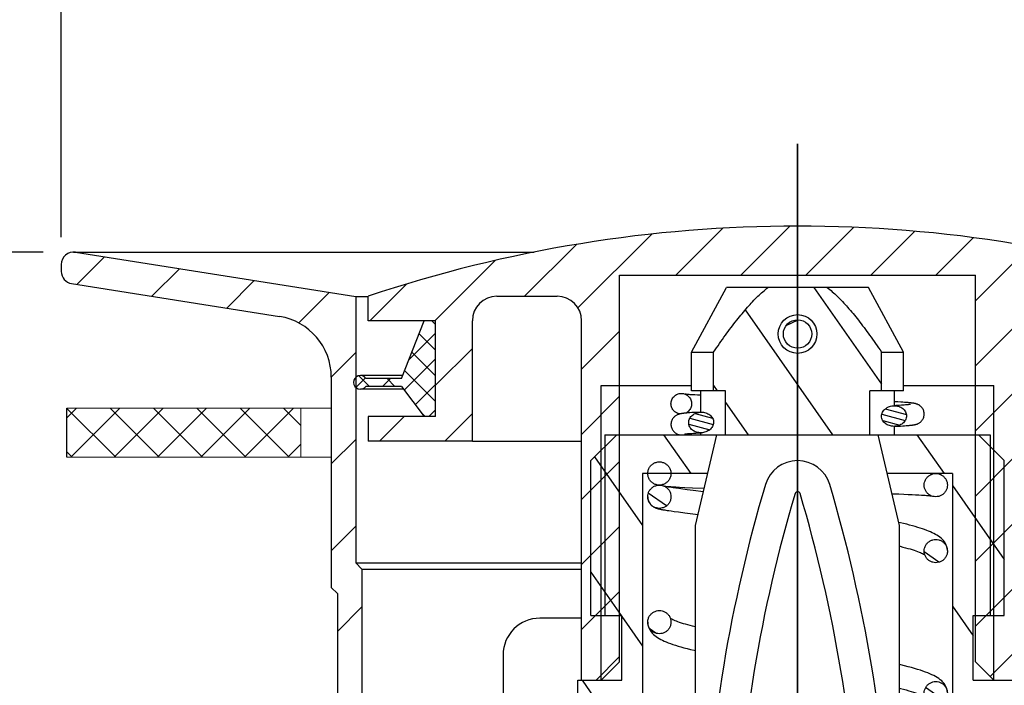
# Model space of a CAD drawing. Units: millimetres. Extents: x 3696 to 4536, y 379 to 3166.
# Drawn here: x 4097 to 4117, y 907 to 920 of the extents above; entities that cross this region are included whole.
import ezdxf

# ---------------------------------------------------------------- set-up
doc = ezdxf.new("R2010")
doc.units = ezdxf.units.MM
doc.header["$PDSIZE"] = -5
doc.linetypes.add('CENTER', pattern=[50.8, 31.75, -6.35, 6.35, -6.35])
doc.layers.get('0').update_dxf_attribs({"lineweight": 25})
doc.layers.get('Defpoints').update_dxf_attribs({"lineweight": 18})
for name, color, linetype in [('1', 7, 'Continuous'), ('2', 6, 'Continuous'), ('500_08_00_new_view_1_BL26', 7, 'Continuous'), ('500_09_00_new_view_1_BL24', 7, 'Continuous'), ('500_10_00_new_view_1_BL16', 7, 'Continuous'), ('500_12_00_AF0_new_view_1_BL27', 7, 'Continuous'), ('500_12_00_new_view_1_BL25', 7, 'Continuous'), ('500_14_00_new_view_1_BL21', 7, 'Continuous'), ('6', 3, 'Continuous')]:
    doc.layers.add(name, color=color, linetype=linetype)
doc.layers.add('标注', color=6, linetype='Continuous', lineweight=13)
doc.styles.get("Standard").update_dxf_attribs({"font": 'romans.shx'})
doc.styles.add('WORD', font='txt', dxfattribs={"width": 0.7})
doc.dimstyles.new('ISO-25$0', dxfattribs={"dimtxt": 2.5, "dimasz": 2, "dimexe": 0.8, "dimexo": 0.5, "dimgap": 1, "dimtad": 1, "dimdec": 3, "dimdsep": 46, "dimtxsty": 'WORD', "dimblk": 'OPEN', "dimcen": 2.5, "dimdle": 4, "dimclrd": 256, "dimclre": 256, "dimclrt": 256, "dimazin": 0, "dimtfac": 1, "dimtdec": 3, "dimtmove": 1, "dimatfit": 1, "dimfxl": 1, "dimtolj": 1, "dimarcsym": 0})

# ---------------------------------------------------------------- blocks, each defined once
blk = doc.blocks.new('500_09_00_NEW_VIEW_1_BL24', base_point=(98.494, 173.384))
at = {"layer": '500_09_00_new_view_1_BL24', "color": 2, "linetype": 'Continuous'}
blk.add_line((98.93, 163.549), (98.47, 163.335), dxfattribs=at)
at = {"layer": '500_09_00_new_view_1_BL24', "color": 7, "linetype": 'Continuous'}
for centre in [(98.494, 182.884), (98.494, 163.884)]:
    blk.add_circle(centre, 0.55, dxfattribs=at)
blk = doc.blocks.new('500_12_00_NEW_VIEW_1_BL25', base_point=(98.494, 176.723))
at = {"layer": '500_12_00_new_view_1_BL25', "color": 7, "linetype": 'Continuous'}
for p, q in [((92.694, 184.161), (92.694, 184.162)), ((93.594, 184.163), (93.594, 184.162)), ((103.394, 183.711), (103.394, 183.712)), ((104.294, 183.713), (104.294, 183.712)), ((92.694, 183.111), (92.694, 183.112)), ((93.594, 183.114), (93.594, 183.112)), ((103.394, 180.537), (103.394, 180.54)), ((103.394, 180.534), (103.394, 180.537)), ((104.294, 180.54), (104.294, 180.537)), ((104.294, 180.534), (104.294, 180.538)), ((92.694, 177.79), (92.694, 177.786)), ((92.694, 177.783), (92.694, 177.787)), ((93.594, 177.79), (93.594, 177.787)), ((93.594, 177.787), (93.594, 177.784)), ((103.394, 175.037), (103.394, 175.039)), ((103.394, 175.034), (103.394, 175.037)), ((104.294, 175.04), (104.294, 175.037)), ((104.294, 175.034), (104.294, 175.038)), ((92.694, 172.29), (92.694, 172.286)), ((92.694, 172.284), (92.694, 172.287)), ((93.594, 172.289), (93.594, 172.287)), ((93.594, 172.287), (93.594, 172.284)), ((102.859, 170.803), (102.344, 170.867)), ((103.101, 170.772), (102.859, 170.803)), ((103.272, 170.749), (103.101, 170.772)), ((103.392, 170.732), (103.272, 170.749)), ((103.472, 170.721), (103.392, 170.732)), ((103.545, 170.71), (103.472, 170.721)), ((103.59, 170.703), (103.545, 170.71)), ((103.631, 170.696), (103.59, 170.703)), ((103.67, 170.69), (103.631, 170.696)), ((103.707, 170.684), (103.67, 170.69)), ((103.741, 170.678), (103.707, 170.684)), ((93.379, 170.143), (93.356, 170.145)), ((93.404, 170.14), (93.379, 170.143)), ((93.432, 170.138), (93.404, 170.14)), ((93.463, 170.135), (93.432, 170.138)), ((93.497, 170.132), (93.463, 170.135)), ((93.554, 170.128), (93.497, 170.132)), ((93.619, 170.124), (93.554, 170.128)), ((93.691, 170.119), (93.619, 170.124)), ((93.8, 170.112), (93.691, 170.119)), ((93.923, 170.106), (93.8, 170.112)), ((94.061, 170.099), (93.923, 170.106)), ((94.216, 170.092), (94.061, 170.099)), ((94.387, 170.084), (94.216, 170.092)), ((94.576, 170.077), (94.387, 170.084)), ((94.833, 170.067), (94.576, 170.077)), ((102.136, 169.99), (102.535, 169.94)), ((103.394, 170.183), (103.394, 170.184)), ((104.294, 170.189), (104.294, 170.184)), ((92.694, 169.732), (92.694, 169.734)), ((93.594, 169.735), (93.594, 169.734)), ((102.559, 169.835), (102.104, 169.853)), ((102.535, 169.94), (102.767, 169.91)), ((102.852, 169.823), (102.559, 169.835)), ((102.767, 169.91), (102.94, 169.888)), ((103.063, 169.812), (102.852, 169.823)), ((102.94, 169.888), (103.094, 169.867)), ((103.209, 169.805), (103.063, 169.812)), ((103.094, 169.867), (103.205, 169.852)), ((103.205, 169.852), (103.304, 169.837)), ((103.308, 169.799), (103.209, 169.805)), ((103.304, 169.837), (103.37, 169.828)), ((103.396, 169.793), (103.308, 169.799)), ((103.37, 169.828), (103.431, 169.818)), ((103.476, 169.788), (103.396, 169.793)), ((103.431, 169.818), (103.485, 169.81)), ((103.524, 169.785), (103.476, 169.788)), ((103.485, 169.81), (103.517, 169.805)), ((103.517, 169.805), (103.547, 169.799)), ((103.569, 169.781), (103.524, 169.785)), ((103.547, 169.799), (103.573, 169.795)), ((103.61, 169.778), (103.569, 169.781)), ((103.573, 169.795), (103.597, 169.79)), ((103.661, 169.773), (103.61, 169.778)), ((103.394, 169.283), (103.394, 169.284)), ((104.294, 169.285), (104.294, 169.284))]:
    blk.add_line(p, q, dxfattribs=at)
for points in [[(92.694, 177.764), (92.702, 177.691), (92.719, 177.62), (92.745, 177.549), (92.78, 177.48), (92.821, 177.417), (92.866, 177.362), (92.916, 177.312), (92.969, 177.265), (93.026, 177.222), (93.086, 177.182), (93.151, 177.144), (93.22, 177.107), (93.293, 177.071), (93.371, 177.037), (93.455, 177.002), (93.544, 176.968), (93.639, 176.934), (93.741, 176.9), (93.849, 176.866), (93.964, 176.832), (94.085, 176.798), (94.214, 176.764), (94.349, 176.729), (94.491, 176.695), (94.544, 176.682)], [(94.544, 177.596), (94.51, 177.605), (94.394, 177.635), (94.286, 177.664), (94.186, 177.693), (94.093, 177.721), (94.007, 177.748), (93.929, 177.774), (93.857, 177.799), (93.793, 177.824), (93.736, 177.847), (93.686, 177.869), (93.644, 177.889), (93.608, 177.908), (93.58, 177.924), (93.569, 177.931)], [(104.294, 175.04), (104.293, 175.068), (104.284, 175.142), (104.266, 175.214), (104.239, 175.284), (104.204, 175.351), (104.164, 175.41), (104.121, 175.463), (104.074, 175.51), (104.024, 175.554), (103.971, 175.595), (103.915, 175.633), (103.856, 175.669), (103.793, 175.704), (103.726, 175.737), (103.654, 175.771), (103.579, 175.803), (103.498, 175.835), (103.412, 175.867), (103.32, 175.899), (103.223, 175.931), (103.119, 175.963), (103.009, 175.995), (102.893, 176.028), (102.769, 176.061), (102.639, 176.094), (102.501, 176.128), (102.444, 176.141)], [(102.444, 175.227), (102.454, 175.225), (102.556, 175.199), (102.653, 175.173), (102.744, 175.148), (102.831, 175.122), (102.912, 175.098), (102.988, 175.074), (103.059, 175.05), (103.124, 175.027), (103.183, 175.004), (103.237, 174.983), (103.284, 174.962), (103.326, 174.943), (103.362, 174.925), (103.392, 174.909), (103.415, 174.895), (103.418, 174.893)], [(94.544, 172.096), (94.519, 172.102), (94.416, 172.129), (94.319, 172.155), (94.227, 172.181), (94.14, 172.206), (94.059, 172.231), (93.984, 172.255), (93.914, 172.279), (93.85, 172.302), (93.792, 172.324), (93.739, 172.346), (93.692, 172.366), (93.652, 172.385), (93.617, 172.403), (93.589, 172.419), (93.572, 172.429)], [(92.694, 172.264), (92.702, 172.193), (92.718, 172.123), (92.742, 172.055), (92.774, 171.99), (92.811, 171.931), (92.851, 171.879), (92.895, 171.832), (92.941, 171.789), (92.99, 171.748), (93.042, 171.711), (93.097, 171.676), (93.155, 171.642), (93.216, 171.609), (93.28, 171.578), (93.348, 171.547), (93.42, 171.516), (93.496, 171.486), (93.576, 171.456), (93.661, 171.427), (93.75, 171.397), (93.844, 171.368), (93.943, 171.338), (94.047, 171.309), (94.156, 171.279), (94.27, 171.249), (94.39, 171.219), (94.516, 171.189), (94.571, 171.176)], [(104.294, 170.189), (104.292, 170.23), (104.285, 170.27), (104.276, 170.309), (104.263, 170.348), (104.247, 170.384), (104.228, 170.419), (104.206, 170.452), (104.183, 170.481), (104.158, 170.508), (104.133, 170.531), (104.108, 170.551), (104.084, 170.567), (104.061, 170.581), (104.039, 170.593), (104.02, 170.602), (104.003, 170.61), (103.986, 170.616), (103.971, 170.622), (103.958, 170.627), (103.944, 170.631), (103.931, 170.635), (103.919, 170.639), (103.907, 170.642), (103.894, 170.645), (103.882, 170.648), (103.869, 170.651), (103.857, 170.654), (103.844, 170.657), (103.83, 170.66), (103.816, 170.663), (103.802, 170.666), (103.787, 170.669), (103.772, 170.672), (103.741, 170.678)], [(93.356, 170.145), (93.336, 170.147), (93.327, 170.149), (93.319, 170.15), (93.311, 170.151), (93.311, 170.151)], [(103.597, 169.79), (103.618, 169.786), (103.628, 169.784), (103.636, 169.783), (103.644, 169.781), (103.645, 169.781)]]:
    blk.add_lwpolyline(points, dxfattribs=at)
for points, start_tangent, end_tangent in [([(92.694, 184.162), (92.709, 184.277), (92.755, 184.387), (92.828, 184.482), (92.922, 184.553), (93.03, 184.597), (93.144, 184.612), (93.258, 184.597), (93.365, 184.553), (93.46, 184.482), (93.533, 184.387), (93.579, 184.277), (93.594, 184.163)], (0, 1), (0.002434, -0.999997)), ([(93.594, 184.162), (93.579, 184.047), (93.533, 183.937), (93.46, 183.842), (93.366, 183.771), (93.258, 183.727), (93.144, 183.712), (93.03, 183.727), (92.923, 183.771), (92.828, 183.842), (92.755, 183.937), (92.709, 184.047), (92.694, 184.161)], (0, -1), (-0.003159, 0.999995)), ([(103.394, 183.712), (103.409, 183.827), (103.455, 183.937), (103.528, 184.032), (103.623, 184.103), (103.73, 184.147), (103.844, 184.162), (103.958, 184.147), (104.066, 184.103), (104.16, 184.032), (104.233, 183.937), (104.279, 183.827), (104.294, 183.713)], (0, 1), (0.003155, -0.999995)), ([(103.657, 183.303), (103.622, 183.321), (103.528, 183.392), (103.455, 183.487), (103.409, 183.597), (103.394, 183.711)], (-0.909919, 0.414787), (-0.002464, 0.999997)), ([(104.294, 183.712), (104.279, 183.597), (104.233, 183.487), (104.16, 183.392), (104.065, 183.321), (103.979, 183.283)], (0, -1), (-0.952862, -0.303403)), ([(92.694, 183.112), (92.709, 183.227), (92.755, 183.337), (92.828, 183.432), (92.922, 183.504), (93.03, 183.547), (93.144, 183.562), (93.258, 183.547), (93.365, 183.504), (93.46, 183.433), (93.533, 183.338), (93.579, 183.227), (93.594, 183.114)], (0, 1), (0.002749, -0.999996)), ([(93.594, 183.112), (93.579, 182.998), (93.533, 182.887), (93.46, 182.792), (93.366, 182.721), (93.258, 182.677), (93.144, 182.662), (93.03, 182.677), (92.923, 182.721), (92.828, 182.792), (92.755, 182.887), (92.709, 182.997), (92.694, 183.111)], (0, -1), (-0.004078, 0.999992)), ([(103.709, 183.283), (103.657, 183.303)], (-0.952868, 0.303386), (-0.909919, 0.414787)), ([(103.73, 183.277), (103.709, 183.283)], (-0.966543, 0.256505), (-0.952868, 0.303386)), ([(103.979, 183.283), (103.958, 183.277), (103.844, 183.262), (103.73, 183.277)], (-0.952862, -0.303403), (-0.966543, 0.256505)), ([(103.394, 180.54), (103.409, 180.652), (103.455, 180.762), (103.528, 180.857), (103.623, 180.928), (103.73, 180.972), (103.844, 180.987), (103.958, 180.972), (104.066, 180.928), (104.16, 180.857), (104.233, 180.762), (104.279, 180.652), (104.294, 180.54)], (0.006943, 0.999976), (0.00713, -0.999975)), ([(104.294, 180.534), (104.279, 180.422), (104.233, 180.311), (104.16, 180.217), (104.065, 180.146), (103.958, 180.102), (103.844, 180.087), (103.73, 180.102), (103.622, 180.146), (103.528, 180.217), (103.455, 180.312), (103.409, 180.422), (103.394, 180.534)], (-0.007351, -0.999973), (-0.006557, 0.999979)), ([(92.696, 177.826), (92.709, 177.902), (92.755, 178.012), (92.828, 178.107), (92.922, 178.178), (93.03, 178.222), (93.144, 178.237), (93.258, 178.222), (93.365, 178.178), (93.46, 178.107), (93.533, 178.012), (93.579, 177.902)], (0.089998, 0.995942), (0.259119, -0.965845)), ([(92.694, 177.79), (92.696, 177.826)], (0.007142, 0.999974), (0.089998, 0.995942)), ([(93.594, 177.784), (93.579, 177.672), (93.533, 177.562), (93.46, 177.467), (93.366, 177.396), (93.258, 177.352), (93.144, 177.337), (93.03, 177.352), (92.923, 177.396), (92.828, 177.467), (92.755, 177.561), (92.709, 177.672), (92.694, 177.783)], (-0.006911, -0.999976), (-0.007686, 0.99997)), ([(93.579, 177.902), (93.594, 177.79)], (0.259119, -0.965845), (0.007124, -0.999975)), ([(103.394, 175.039), (103.409, 175.152), (103.455, 175.262), (103.528, 175.357), (103.623, 175.428), (103.73, 175.472), (103.844, 175.487), (103.958, 175.472), (104.066, 175.428), (104.16, 175.357), (104.233, 175.262), (104.279, 175.152), (104.294, 175.04)], (0.006269, 0.99998), (0.007062, -0.999975)), ([(103.409, 174.922), (103.394, 175.034)], (-0.258638, 0.965974), (-0.005833, 0.999983)), ([(104.292, 174.998), (104.279, 174.922), (104.233, 174.811), (104.16, 174.717), (104.065, 174.646), (103.958, 174.602), (103.844, 174.587), (103.73, 174.602), (103.622, 174.646), (103.528, 174.717), (103.455, 174.812), (103.409, 174.922)], (-0.090211, -0.995923), (-0.258638, 0.965974)), ([(104.294, 175.034), (104.292, 174.998)], (-0.007301, -0.999973), (-0.090211, -0.995923)), ([(92.696, 172.326), (92.709, 172.402), (92.755, 172.512), (92.828, 172.607), (92.922, 172.678), (93.03, 172.722), (93.144, 172.737), (93.258, 172.722), (93.365, 172.678), (93.46, 172.607), (93.533, 172.512), (93.579, 172.402), (93.594, 172.289)], (0.089998, 0.995942), (0.006195, -0.999981)), ([(92.694, 172.29), (92.696, 172.326)], (0.006865, 0.999976), (0.089998, 0.995942)), ([(93.594, 172.284), (93.579, 172.172), (93.533, 172.062), (93.46, 171.967), (93.366, 171.896), (93.258, 171.852), (93.144, 171.837), (93.03, 171.852), (92.923, 171.896), (92.828, 171.967), (92.755, 172.061), (92.709, 172.172), (92.694, 172.284)], (-0.00686, -0.999976), (-0.006499, 0.999979)), ([(103.394, 170.184), (103.409, 170.299), (103.455, 170.409), (103.528, 170.504), (103.623, 170.575), (103.73, 170.619), (103.844, 170.634), (103.958, 170.619), (104.066, 170.575), (104.16, 170.504), (104.233, 170.409), (104.279, 170.299), (104.294, 170.185)], (0, 1), (0.002602, -0.999997)), ([(92.694, 169.734), (92.709, 169.849), (92.755, 169.959), (92.828, 170.054), (92.922, 170.125), (93.03, 170.169), (93.144, 170.184), (93.258, 170.169)], (0, 1), (0.96655, -0.256477)), ([(93.258, 170.169), (93.331, 170.142)], (0.96655, -0.256477), (0.91001, -0.414586)), ([(93.331, 170.142), (93.365, 170.125), (93.46, 170.054), (93.533, 169.959), (93.579, 169.849), (93.594, 169.735)], (0.91001, -0.414586), (0.002434, -0.999997)), ([(104.294, 170.184), (104.279, 170.069), (104.233, 169.958), (104.16, 169.863), (104.065, 169.792), (103.958, 169.749), (103.844, 169.734), (103.73, 169.749), (103.622, 169.792), (103.528, 169.864), (103.455, 169.959), (103.409, 170.069), (103.394, 170.183)], (0, -1), (-0.001781, 0.999998)), ([(93.594, 169.734), (93.579, 169.619), (93.533, 169.509), (93.46, 169.414), (93.366, 169.342), (93.258, 169.299), (93.144, 169.284), (93.03, 169.299), (92.923, 169.342), (92.828, 169.413), (92.755, 169.508), (92.709, 169.619), (92.694, 169.732)], (0, -1), (-0.003159, 0.999995)), ([(103.394, 169.284), (103.413, 169.41), (103.466, 169.527), (103.549, 169.624), (103.657, 169.692), (103.78, 169.729), (103.908, 169.729), (104.031, 169.692), (104.139, 169.624), (104.222, 169.527), (104.275, 169.41), (104.294, 169.285)], (0, 1), (0.00315, -0.999995)), ([(103.657, 168.875), (103.549, 168.944), (103.466, 169.04), (103.413, 169.157), (103.394, 169.283)], (-0.910013, 0.41458), (-0.002459, 0.999997)), ([(104.294, 169.284), (104.275, 169.157), (104.222, 169.04), (104.139, 168.944), (104.031, 168.875), (103.908, 168.838), (103.78, 168.838), (103.657, 168.875)], (0, -1), (-0.910013, 0.41458))]:
    blk.add_spline(points, degree=3, dxfattribs=dict(at, start_tangent=start_tangent, end_tangent=end_tangent))
blk = doc.blocks.new('500_08_00_NEW_VIEW_1_BL26', base_point=(98.494, 166.984))
at = {"layer": '500_08_00_new_view_1_BL26', "color": 7, "linetype": 'Continuous'}
for p, q in [((102.336, 167.714), (102.216, 167.708)), ((102.438, 167.72), (102.336, 167.714)), ((102.529, 167.726), (102.438, 167.72)), ((102.59, 167.73), (102.529, 167.726)), ((102.646, 167.734), (102.59, 167.73)), ((102.68, 167.737), (102.646, 167.734)), ((102.711, 167.739), (102.68, 167.737)), ((102.74, 167.742), (102.711, 167.739)), ((102.766, 167.744), (102.74, 167.742)), ((102.789, 167.747), (102.766, 167.744)), ((102.81, 167.749), (102.789, 167.747)), ((94.115, 167.416), (94.089, 167.413)), ((94.143, 167.418), (94.115, 167.416)), ((94.173, 167.421), (94.143, 167.418)), ((94.204, 167.424), (94.173, 167.421)), ((94.238, 167.427), (94.204, 167.424)), ((94.292, 167.431), (94.238, 167.427)), ((94.351, 167.436), (94.292, 167.431)), ((94.416, 167.44), (94.351, 167.436)), ((94.51, 167.446), (94.416, 167.44)), ((94.614, 167.452), (94.51, 167.446)), ((94.732, 167.458), (94.614, 167.452)), ((102.72, 166.938), (102.757, 166.941)), ((102.757, 166.941), (102.793, 166.944)), ((102.793, 166.944), (102.826, 166.947)), ((102.826, 166.947), (102.857, 166.95)), ((102.857, 166.95), (102.886, 166.953)), ((94.17, 166.617), (94.188, 166.619)), ((94.188, 166.619), (94.208, 166.621)), ((94.208, 166.621), (94.231, 166.624)), ((94.231, 166.624), (94.256, 166.626)), ((94.256, 166.626), (94.283, 166.628)), ((94.283, 166.628), (94.313, 166.631)), ((94.313, 166.631), (94.362, 166.635)), ((94.362, 166.635), (94.416, 166.638)), ((94.416, 166.638), (94.476, 166.642)), ((94.476, 166.642), (94.564, 166.648)), ((94.564, 166.648), (94.689, 166.655)), ((94.689, 166.655), (94.772, 166.659)), ((102.415, 166.918), (102.52, 166.924)), ((102.52, 166.924), (102.592, 166.929)), ((102.592, 166.929), (102.659, 166.933)), ((102.594, 166.583), (102.594, 166.584)), ((102.659, 166.933), (102.72, 166.938)), ((103.394, 166.585), (103.394, 166.584)), ((94.12, 166.551), (94.149, 166.548)), ((94.149, 166.548), (94.181, 166.545)), ((94.181, 166.545), (94.215, 166.542)), ((94.215, 166.542), (94.252, 166.539)), ((94.252, 166.539), (94.291, 166.536)), ((94.291, 166.536), (94.355, 166.531)), ((94.355, 166.531), (94.425, 166.527)), ((94.425, 166.527), (94.501, 166.522)), ((94.501, 166.522), (94.614, 166.516)), ((94.614, 166.516), (94.744, 166.509)), ((102.244, 166.258), (102.366, 166.251)), ((102.366, 166.251), (102.469, 166.245)), ((102.469, 166.245), (102.537, 166.241)), ((102.537, 166.241), (102.598, 166.237)), ((102.598, 166.237), (102.653, 166.233)), ((102.653, 166.233), (102.685, 166.23)), ((102.685, 166.23), (102.715, 166.227)), ((102.715, 166.227), (102.743, 166.225)), ((102.743, 166.225), (102.767, 166.223)), ((102.767, 166.223), (102.789, 166.22))]:
    blk.add_line(p, q, dxfattribs=at)
at = {"layer": '500_08_00_new_view_1_BL26', "color": 2, "linetype": 'Continuous'}
for p, q in [((95.197, 167.236), (94.537, 167.412)), ((102.663, 167.143), (101.755, 167.386)), ((102.704, 167.37), (101.893, 167.588)), ((95.101, 166.784), (94.283, 167.003)), ((95.234, 166.987), (94.328, 167.23)), ((102.459, 166.959), (101.787, 167.139)), ((94.652, 166.666), (94.548, 166.694))]:
    blk.add_line(p, q, dxfattribs=at)
at = {"layer": '500_08_00_new_view_1_BL26', "color": 7, "linetype": 'Continuous'}
for points in [[(102.87, 167.757), (102.87, 167.758), (102.871, 167.758), (102.871, 167.758), (102.869, 167.757), (102.867, 167.757), (102.864, 167.756), (102.86, 167.756), (102.855, 167.755), (102.849, 167.754), (102.843, 167.753), (102.835, 167.752), (102.827, 167.751), (102.819, 167.75), (102.81, 167.749)], [(103.394, 167.384), (103.394, 167.398), (103.391, 167.434), (103.385, 167.469), (103.376, 167.503), (103.364, 167.535), (103.35, 167.566), (103.334, 167.595), (103.316, 167.622), (103.297, 167.646), (103.276, 167.669), (103.254, 167.689), (103.233, 167.707), (103.211, 167.722), (103.19, 167.735), (103.171, 167.746), (103.153, 167.755), (103.136, 167.762), (103.121, 167.768), (103.106, 167.773), (103.093, 167.777), (103.081, 167.781), (103.071, 167.784)], [(94.089, 167.413), (94.076, 167.411), (94.064, 167.41), (94.052, 167.408), (94.04, 167.407), (94.029, 167.405), (94.018, 167.404), (94.007, 167.402), (93.996, 167.4), (93.986, 167.398), (93.975, 167.396), (93.965, 167.394), (93.954, 167.392), (93.943, 167.39), (93.932, 167.388), (93.921, 167.385), (93.91, 167.382), (93.897, 167.378), (93.884, 167.374), (93.87, 167.369), (93.855, 167.363), (93.838, 167.356), (93.82, 167.347), (93.801, 167.337), (93.78, 167.324), (93.758, 167.309), (93.736, 167.291), (93.714, 167.271), (93.693, 167.248), (93.673, 167.224), (93.655, 167.197), (93.638, 167.168), (93.624, 167.137), (93.613, 167.104), (93.603, 167.07), (93.597, 167.035), (93.594, 166.999), (93.594, 166.984)], [(102.886, 166.953), (102.9, 166.955), (102.914, 166.956), (102.927, 166.958), (102.939, 166.959), (102.951, 166.961), (102.963, 166.963), (102.975, 166.964), (102.986, 166.966), (102.998, 166.968), (103.009, 166.97), (103.02, 166.972), (103.031, 166.974), (103.042, 166.977), (103.054, 166.979), (103.066, 166.982), (103.078, 166.986), (103.092, 166.99), (103.105, 166.994), (103.12, 166.999), (103.136, 167.006), (103.154, 167.013), (103.172, 167.022), (103.192, 167.033), (103.213, 167.046), (103.234, 167.061), (103.255, 167.079), (103.277, 167.099), (103.297, 167.121), (103.316, 167.146), (103.334, 167.172), (103.35, 167.2), (103.364, 167.231), (103.375, 167.263), (103.384, 167.297), (103.391, 167.333), (103.394, 167.37), (103.394, 167.384)], [(93.594, 166.984), (93.594, 166.97), (93.597, 166.934), (93.603, 166.898), (93.612, 166.864), (93.624, 166.831), (93.638, 166.8), (93.654, 166.771), (93.673, 166.744), (93.693, 166.719), (93.714, 166.697), (93.736, 166.676), (93.758, 166.659), (93.779, 166.643), (93.8, 166.631), (93.82, 166.62), (93.838, 166.611), (93.854, 166.604), (93.87, 166.598), (93.884, 166.594), (93.897, 166.589), (93.909, 166.586), (93.921, 166.583), (93.932, 166.58), (93.943, 166.577), (93.954, 166.575), (93.964, 166.573), (93.975, 166.571), (93.986, 166.569), (93.996, 166.567), (94.007, 166.565), (94.018, 166.564), (94.03, 166.562), (94.041, 166.56), (94.053, 166.559), (94.066, 166.557), (94.079, 166.556), (94.092, 166.554), (94.12, 166.551)], [(94.118, 166.61), (94.118, 166.61), (94.12, 166.61), (94.122, 166.611), (94.126, 166.611), (94.13, 166.612), (94.135, 166.613), (94.141, 166.613), (94.147, 166.614), (94.154, 166.615), (94.161, 166.616), (94.17, 166.617)], [(102.256, 166.909), (102.268, 166.91), (102.415, 166.918)], [(102.789, 166.22), (102.809, 166.218), (102.818, 166.217), (102.826, 166.216), (102.834, 166.215), (102.84, 166.214)]]:
    blk.add_lwpolyline(points, dxfattribs=at)
for points, start_tangent, end_tangent in [([(101.744, 167.3), (101.755, 167.384), (101.786, 167.462), (101.835, 167.531), (101.896, 167.59), (101.968, 167.638), (102.049, 167.675), (102.137, 167.699), (102.216, 167.708)], (0, 1), (0.998712, 0.050743)), ([(102.216, 167.708), (102.23, 167.709), (102.322, 167.703), (102.411, 167.683), (102.492, 167.65), (102.563, 167.603), (102.623, 167.545), (102.669, 167.476), (102.698, 167.398), (102.708, 167.315)], (0.998712, 0.050743), (0, -1)), ([(94.28, 167.052), (94.29, 167.135), (94.32, 167.215), (94.366, 167.285), (94.426, 167.345), (94.497, 167.393), (94.577, 167.428), (94.666, 167.451), (94.732, 167.458)], (0, 1), (0.998705, 0.050872)), ([(94.732, 167.458), (94.759, 167.459), (94.852, 167.452), (94.941, 167.43), (95.023, 167.396), (95.094, 167.35), (95.155, 167.293), (95.203, 167.225), (95.234, 167.149), (95.244, 167.067)], (0.998705, 0.050872), (0, -1)), ([(94.772, 166.659), (94.758, 166.659), (94.665, 166.664), (94.577, 166.684), (94.496, 166.718), (94.425, 166.764), (94.365, 166.822), (94.319, 166.892), (94.29, 166.969), (94.28, 167.052)], (-0.998712, -0.050747), (0, 1)), ([(95.244, 167.067), (95.233, 166.983), (95.201, 166.905), (95.153, 166.836), (95.092, 166.777), (95.02, 166.729), (94.939, 166.692), (94.851, 166.669), (94.772, 166.659)], (0, -1), (-0.998712, -0.050747)), ([(102.256, 166.909), (102.229, 166.909), (102.136, 166.916), (102.047, 166.937), (101.966, 166.971), (101.894, 167.017), (101.833, 167.074), (101.785, 167.142), (101.754, 167.218), (101.744, 167.3)], (-0.998705, -0.050872), (0, 1)), ([(102.708, 167.315), (102.698, 167.232), (102.668, 167.153), (102.622, 167.082), (102.562, 167.023), (102.491, 166.975), (102.411, 166.939), (102.322, 166.917), (102.256, 166.909)], (0, -1), (-0.998705, -0.050872)), ([(102.594, 166.584), (102.602, 166.662), (102.624, 166.737), (102.661, 166.806), (102.711, 166.866), (102.772, 166.916), (102.828, 166.947)], (0, 1), (0.909573, 0.415544)), ([(103.053, 166.979), (103.072, 166.976), (103.147, 166.953), (103.216, 166.916), (103.277, 166.866), (103.327, 166.806), (103.363, 166.737), (103.386, 166.662), (103.394, 166.585)], (0.989024, -0.147754), (0.0026, -0.999997)), ([(102.841, 166.214), (102.772, 166.251), (102.711, 166.301), (102.661, 166.361), (102.624, 166.431), (102.602, 166.506), (102.594, 166.583)], (-0.924195, 0.381921), (-0.001921, 0.999998)), ([(103.394, 166.584), (103.386, 166.506), (103.363, 166.431), (103.327, 166.361), (103.277, 166.301), (103.216, 166.251), (103.147, 166.214), (103.072, 166.191), (102.994, 166.184), (102.916, 166.191), (102.841, 166.214)], (0, -1), (-0.924195, 0.381921))]:
    blk.add_spline(points, degree=3, dxfattribs=dict(at, start_tangent=start_tangent, end_tangent=end_tangent))
blk = doc.blocks.new('500_12_00_AF0_NEW_VIEW_1_BL27', base_point=(98.518, 177.093))
at = {"layer": '500_12_00_AF0_new_view_1_BL27', "color": 2, "linetype": 'Continuous'}
for p, q in [((103.99, 184.137), (104.194, 183.994)), ((92.749, 183.327), (93.481, 182.815)), ((103.618, 180.925), (104.287, 180.457)), ((92.803, 178.08), (93.536, 177.567)), ((103.976, 175.466), (104.203, 175.307)), ((93.022, 172.719), (93.592, 172.32)), ((103.571, 170.541), (104.273, 170.05))]:
    blk.add_line(p, q, dxfattribs=at)
blk = doc.blocks.new('_OPEN')
at = {"color": 0, "linetype": 'ByBlock', "lineweight": -2}
for p, q in [((-1, 0.166667), (0, 0)), ((-1, -0.166667), (0, 0)), ((0, 0), (-1, 0))]:
    blk.add_line(p, q, dxfattribs=at)
blk = doc.blocks.new('*D89')
at = {"layer": 'Defpoints', "color": 0}
for p in [(4127.817, 923.013), (4097.817, 915.394), (4127.817, 915.322)]:
    blk.add_point(p, dxfattribs=at)
at = {"layer": '标注', "color": 0, "linetype": 'Continuous', "lineweight": -2}
for p, q in [((4097.817, 916.019), (4097.817, 924.263)), ((4127.817, 915.947), (4127.817, 924.263)), ((4101.817, 923.013), (4123.817, 923.013))]:
    blk.add_line(p, q, dxfattribs=at)
at = {"layer": '标注', "color": 0, "lineweight": -2, "xscale": 4, "yscale": 4, "zscale": 4, "rotation": 180}
blk.add_blockref('_OPEN', (4097.817, 923.013), dxfattribs=at)
at = {"layer": '标注', "color": 0, "lineweight": -2, "xscale": 4, "yscale": 4, "zscale": 4}
blk.add_blockref('_OPEN', (4127.817, 923.013), dxfattribs=at)
at = {"layer": '标注', "color": 0, "insert": (4112.817, 925.638), "char_height": 4, "attachment_point": 5}
blk.add_mtext('\\A1;60', dxfattribs=at)
blk = doc.blocks.new('*D90')
at = {"layer": 'Defpoints', "color": 0}
for p in [(4098.074, 915.716), (4093.682, 901.758), (4107.567, 901.758)]:
    blk.add_point(p, dxfattribs=at)
at = {"layer": '标注', "color": 0, "linetype": 'Continuous', "lineweight": -2}
for p, q in [((4097.449, 915.716), (4092.432, 915.716)), ((4093.682, 911.716), (4093.682, 905.758)), ((4106.942, 901.758), (4092.432, 901.758))]:
    blk.add_line(p, q, dxfattribs=at)
at = {"layer": '标注', "color": 0, "lineweight": -2, "xscale": 4, "yscale": 4, "zscale": 4}
for p, rotation in [((4093.682, 915.716), 90), ((4093.682, 901.758), 270)]:
    blk.add_blockref('_OPEN', p, dxfattribs=dict(at, rotation=rotation))
at = {"layer": '标注', "color": 0, "insert": (4091.057, 908.737), "char_height": 4, "attachment_point": 5, "rotation": 90}
blk.add_mtext('\\A1;28', dxfattribs=at)
blk = doc.blocks.new('*D91')
at = {"layer": 'Defpoints', "color": 0}
for p in [(4098.074, 915.716), (4081.224, 881.758), (4104.042, 881.758)]:
    blk.add_point(p, dxfattribs=at)
at = {"layer": '标注', "color": 0, "linetype": 'Continuous', "lineweight": -2}
for p, q in [((4097.449, 915.716), (4079.974, 915.716)), ((4081.224, 911.716), (4081.224, 885.758)), ((4103.417, 881.758), (4079.974, 881.758))]:
    blk.add_line(p, q, dxfattribs=at)
at = {"layer": '标注', "color": 0, "lineweight": -2, "xscale": 4, "yscale": 4, "zscale": 4}
for p, rotation in [((4081.224, 915.716), 90), ((4081.224, 881.758), 270)]:
    blk.add_blockref('_OPEN', p, dxfattribs=dict(at, rotation=rotation))
at = {"layer": '标注', "color": 0, "insert": (4078.599, 898.737), "char_height": 4, "attachment_point": 5, "rotation": 90}
blk.add_mtext('\\A1;68', dxfattribs=at)
blk = doc.blocks.new('*D92')
at = {"layer": 'Defpoints', "color": 0}
for p in [(4098.074, 915.716), (4072.019, 833.258), (4104.879, 833.258)]:
    blk.add_point(p, dxfattribs=at)
at = {"layer": '标注', "color": 0, "linetype": 'Continuous', "lineweight": -2}
for p, q in [((4097.449, 915.716), (4070.769, 915.716)), ((4072.019, 911.716), (4072.019, 837.258)), ((4104.254, 833.258), (4070.769, 833.258))]:
    blk.add_line(p, q, dxfattribs=at)
at = {"layer": '标注', "color": 0, "lineweight": -2, "xscale": 4, "yscale": 4, "zscale": 4}
for p, rotation in [((4072.019, 915.716), 90), ((4072.019, 833.258), 270)]:
    blk.add_blockref('_OPEN', p, dxfattribs=dict(at, rotation=rotation))
at = {"layer": '标注', "color": 0, "insert": (4069.394, 874.487), "char_height": 4, "attachment_point": 5, "rotation": 90}
blk.add_mtext('\\A1;165', dxfattribs=at)

msp = doc.modelspace()

# ---------------------------------------------------------------- hatches: boundary and pattern name
at = {"layer": '1'}
h = msp.add_hatch(dxfattribs=at)
h.set_pattern_fill('ANSI31', color=6, scale=7.5, style=0)
h.set_pattern_definition([(45, (3254.7558, 485.2572), (-0.6629126, 0.6629126), [])])
h.paths.add_polyline_path([(4104.0669, 914.8157), (4104.0669, 914.3157), (4105.4419, 914.3157), (4105.4419, 912.3657), (4104.0669, 912.3657), (4104.0669, 911.8657), (4106.1919, 911.8657), (4106.1919, 914.3157, -0.4142136), (4106.6919, 914.8157), (4107.9169, 914.8157, -0.4142136), (4108.4169, 914.3157), (4108.4169, 911.8657), (4108.4169, 906.9949), (4108.8169, 906.9949), (4108.8169, 912.9949), (4109.1919, 912.9949), (4109.1919, 915.2449), (4112.8169, 915.2449), (4112.8169, 916.2449, 0.0811301)])
h.paths.add_polyline_path([(4112.8169, 915.2449), (4116.4419, 915.2449), (4116.4419, 912.9949), (4116.8169, 912.9949), (4116.8169, 906.9949), (4117.2169, 906.9949), (4117.2169, 911.8657), (4117.2169, 914.3157, -0.4142136), (4117.7169, 914.8157), (4118.9419, 914.8157, -0.4142136), (4119.4419, 914.3157), (4119.4419, 911.8657), (4121.5669, 911.8657), (4121.5669, 912.3657), (4120.1919, 912.3657), (4120.1919, 914.3157), (4121.5669, 914.3157), (4121.5669, 914.8157, 0.0811301), (4112.8169, 916.2449)])
h.paths.add_polyline_path([(4109.1919, 912.9949), (4108.8169, 912.9949), (4108.8169, 906.9949), (4109.1919, 907.3699), (4109.1919, 912.9949)])
h.paths.add_polyline_path([(4116.8169, 912.9949), (4116.4419, 912.9949), (4116.4419, 907.3699), (4116.8169, 906.9949), (4116.8169, 912.9949)])
h = msp.add_hatch(dxfattribs=at)
h.set_pattern_fill('ANSI31', color=6, scale=10, style=0)
h.set_pattern_definition([(45, (3636.5243, 435.769), (-0.8838835, 0.8838835), [])])
h.paths.add_polyline_path([(4110.8169, 892.5081), (4110.7118, 892.5081), (4110.6064, 892.5081), (4110.0538, 892.5081), (4110.0319, 892.5081), (4104.7169, 892.5081, -0.4142136), (4104.2169, 893.0081), (4104.2169, 894.838), (4103.8169, 894.685), (4103.8169, 881.9834), (4104.0419, 881.7584), (4104.4419, 881.7584), (4104.6919, 882.1914), (4104.6919, 883.7584), (4104.8794, 883.9459), (4104.8794, 885.7584), (4105.0669, 885.7584), (4105.0669, 889.2581, -0.4142136), (4105.8169, 890.0081), (4110.8169, 890.0081)])
h.paths.add_polyline_path([(4103.8169, 913.1659), (4103.8169, 914.8081), (4098.106, 915.7126, 0.0392901), (4098.0669, 915.7157, 0.4142136), (4097.8169, 915.4657), (4097.8169, 915.3219, 0.3689195), (4098.0278, 915.075), (4102.2625, 914.4043, -0.2906912), (4103.2675, 913.5177, -0.0706515), (4103.3169, 913.1697), (4103.3169, 912.5333), (4103.3169, 911.5349), (4103.3169, 908.8834), (4103.4419, 908.7584), (4103.4419, 905.5746), (4103.4419, 903.0764), (4103.4419, 902.8264), (4103.4419, 902.5764), (4103.4419, 901.8246), (4103.4419, 901.5746), (4103.4419, 901.3246), (4103.4419, 900.2584), (4103.8169, 900.2584), (4103.8169, 898.192), (4103.8169, 895.442), (4103.8169, 894.685), (4104.2169, 894.838), (4104.2169, 900.7831), (4103.9419, 901.0581), (4103.9419, 909.2584), (4103.8169, 909.3834), (4103.8169, 912.9583, -0.4471991)])
h.paths.add_polyline_path([(4103.4419, 882.3584), (4103.8169, 881.9834), (4103.8169, 894.685), (4103.4419, 894.5415), (4103.4419, 882.3584)])
h.paths.add_polyline_path([(4104.8794, 885.7584), (4104.8794, 883.9459), (4105.0669, 884.1334), (4105.0669, 885.7584), (4104.8794, 885.7584)])
h.paths.add_polyline_path([(4119.8169, 890.0081, -0.4142136), (4120.5669, 889.2581), (4120.5669, 885.7584), (4120.7544, 885.7584), (4120.7544, 883.9459), (4120.9419, 883.7584), (4120.9419, 882.1914), (4121.1919, 881.7584), (4121.5919, 881.7584), (4121.8169, 881.9834), (4121.8169, 895.442), (4121.8169, 898.192), (4121.8169, 900.2584), (4122.1919, 900.2584), (4122.1919, 901.3246), (4122.1919, 901.8246), (4122.1919, 902.5764), (4122.1919, 903.0764), (4122.1919, 905.5746), (4122.1919, 908.7584), (4122.3169, 908.8834), (4122.3169, 911.5349), (4122.3169, 912.5333), (4122.3169, 913.1697, -0.3689195), (4123.3714, 914.4043), (4127.606, 915.075, 0.3689195), (4127.8169, 915.3219), (4127.8169, 915.4657, 0.4142136), (4127.5669, 915.7157, 0.0392901), (4127.5278, 915.7126), (4121.8169, 914.8081), (4121.8169, 913.1659, -0.4471991), (4121.8169, 912.9583), (4121.8169, 909.3834), (4121.6919, 909.2584), (4121.6919, 901.0581), (4121.4169, 900.7831), (4121.4169, 893.0081, -0.4142136), (4120.9169, 892.5081), (4115.7116, 892.5081), (4115.5801, 892.5081), (4114.9221, 892.5081), (4114.8169, 892.5081), (4114.8169, 890.0081)])
h.paths.add_polyline_path([(4122.1919, 882.3584), (4122.1919, 895.442), (4121.8169, 895.442), (4121.8169, 881.9834), (4122.1919, 882.3584)])
h.paths.add_polyline_path([(4120.7544, 885.7584), (4120.5669, 885.7584), (4120.5669, 884.1334), (4120.7544, 883.9459), (4120.7544, 885.7584)])

# ---------------------------------------------------------------- linework, layer by layer
at = {"color": 0}
for p, q in [((4104.7455, 913.1433), (4105.2098, 914.3157)), ((4105.4419, 914.3157), (4105.2098, 914.3157)), ((4105.4419, 912.3657), (4105.4419, 914.3157)), ((4104.7685, 913.2014), (4103.9098, 913.2014)), ((4104.7455, 913.1433), (4104.0229, 913.1433)), ((4104.7893, 912.9228), (4103.9098, 912.9228)), ((4104.7455, 912.9808), (4104.0229, 912.9808)), ((4104.7455, 912.9808), (4105.2098, 912.3657)), ((4105.4419, 912.3657), (4105.2098, 912.3657))]:
    msp.add_line(p, q, dxfattribs=at)
at = {"color": 7, "linetype": 'Continuous', "lineweight": 15}
for p, q in [((4102.6961, 912.5333), (4097.9301, 912.5333)), ((4103.3169, 912.5333), (4102.6961, 912.5333)), ((4102.6961, 911.5349), (4102.6961, 912.5333)), ((4097.9301, 911.5349), (4102.6961, 911.5349)), ((4103.3169, 911.5349), (4102.6961, 911.5349))]:
    msp.add_line(p, q, dxfattribs=at)
at = {"color": 0}
msp.add_arc((4103.9098, 913.0621), 0.1393, 35.68533, 324.31467, dxfattribs=at)
at = {"layer": '1', "color": 0, "linetype": 'CENTER'}
msp.add_line((4112.8169, 904.7021), (4112.8169, 917.924), dxfattribs=at)
at = {"layer": '1', "color": 0}
for p, q in [((4098.0669, 915.7157), (4107.4482, 915.7157)), ((4109.1919, 907.3699), (4109.1919, 915.2449)), ((4109.1919, 915.2449), (4116.4419, 915.2449)), ((4116.4419, 907.3699), (4116.4419, 915.2449)), ((4104.0669, 914.3157), (4104.0669, 914.8157)), ((4106.6919, 914.8157), (4107.9169, 914.8157)), ((4105.4419, 914.3157), (4104.0669, 914.3157)), ((4105.4419, 912.3657), (4105.4419, 914.3157)), ((4106.1919, 911.8657), (4106.1919, 914.3157)), ((4108.4169, 906.9949), (4108.4169, 914.3157)), ((4108.8169, 912.9949), (4110.659, 912.9949)), ((4114.9748, 912.9949), (4116.8169, 912.9949)), ((4097.9301, 911.5349), (4097.9301, 912.5333)), ((4105.4419, 912.3657), (4104.0669, 912.3657)), ((4104.0669, 912.3657), (4104.0669, 911.8657)), ((4106.1919, 911.8657), (4104.0669, 911.8657)), ((4106.1919, 911.8657), (4108.4169, 911.8657)), ((4108.8169, 906.9949), (4109.1919, 907.3699)), ((4116.8169, 906.9949), (4116.4419, 907.3699)), ((4108.4169, 906.9949), (4109.238, 906.9949)), ((4116.3958, 906.9949), (4117.2169, 906.9949))]:
    msp.add_line(p, q, dxfattribs=at)
at = {"layer": '1', "color": 0, "linetype": 'ByBlock'}
for p, q in [((4108.8169, 906.9949), (4108.8169, 912.9949)), ((4116.8169, 906.9949), (4116.8169, 912.9949))]:
    msp.add_line(p, q, dxfattribs=at)
at = {"layer": '1', "color": 6}
for p, q in [((4097.9301, 912.3381), (4098.1254, 912.5333)), ((4098.9243, 911.5349), (4097.9301, 912.529)), ((4098.0108, 911.5349), (4099.0093, 912.5333)), ((4099.8082, 911.5349), (4098.8097, 912.5333)), ((4098.8947, 911.5349), (4099.8931, 912.5333)), ((4100.692, 911.5349), (4099.6936, 912.5333)), ((4099.7786, 911.5349), (4100.777, 912.5333)), ((4101.5759, 911.5349), (4100.5775, 912.5333)), ((4100.6625, 911.5349), (4101.6609, 912.5333)), ((4102.4598, 911.5349), (4101.4614, 912.5333)), ((4101.5464, 911.5349), (4102.5448, 912.5333)), ((4102.6961, 912.1825), (4102.3453, 912.5333)), ((4102.4303, 911.5349), (4102.6961, 911.8007)), ((4098.0404, 911.5349), (4097.9301, 911.6452))]:
    msp.add_line(p, q, dxfattribs=at)
at = {"layer": '1', "color": 0}
for centre, radius, start, end in [((4112.8169, 888.7449), 27.5, 71.447, 108.553), ((4106.6919, 914.3157), 0.5, 90, 180), ((4107.9169, 914.3157), 0.5, 0, 90)]:
    msp.add_arc(centre, radius, start, end, dxfattribs=at)
at = {"layer": '2'}
for p, q in [((4105.365, 914.3157), (4105.4419, 914.2388)), ((4105.4419, 914.0641), (4104.8926, 913.5148)), ((4105.106, 914.0535), (4105.4419, 913.7176)), ((4105.4419, 913.5429), (4104.8033, 912.9043)), ((4104.9581, 913.6802), (4105.4419, 913.1964)), ((4104.0121, 913.1554), (4103.8164, 912.9597)), ((4103.8779, 913.1969), (4104.094, 912.9808)), ((4104.5212, 913.1433), (4104.3587, 912.9808)), ((4104.4526, 913.1433), (4104.6151, 912.9808)), ((4104.8103, 913.3069), (4105.4419, 912.6752)), ((4105.4419, 913.0218), (4105.0274, 912.6073)), ((4105.1466, 912.4494), (4105.2303, 912.3657)), ((4105.4419, 912.5006), (4105.307, 912.3657))]:
    msp.add_line(p, q, dxfattribs=at)
at = {"layer": '500_10_00_new_view_1_BL16', "color": 0, "linetype": 'Continuous'}
for p, q in [((4110.659, 913.679), (4111.3696, 914.9948)), ((4114.2642, 914.9948), (4111.3696, 914.9948)), ((4113.1494, 914.9948), (4114.5272, 913.0271)), ((4114.9748, 913.679), (4114.2643, 914.9948)), ((4111.7492, 914.5368), (4113.529, 911.9948)), ((4110.659, 912.8896), (4110.659, 913.679)), ((4110.659, 913.679), (4111.1066, 913.679)), ((4111.1066, 912.8896), (4111.1066, 913.679)), ((4114.5272, 912.8896), (4114.5272, 913.679)), ((4114.5272, 913.679), (4114.9748, 913.679)), ((4114.9748, 912.8896), (4114.9748, 913.679)), ((4111.1066, 912.9966), (4111.1816, 912.8896)), ((4111.3458, 912.8896), (4110.6591, 912.8896)), ((4110.8432, 912.455), (4110.8432, 912.8896)), ((4111.3458, 911.9948), (4111.3458, 912.8896)), ((4114.288, 911.9948), (4114.288, 912.8896)), ((4114.9747, 912.8896), (4114.288, 912.8896)), ((4114.7906, 912.5866), (4114.7906, 912.8896)), ((4111.3458, 912.655), (4111.8081, 911.9948)), ((4114.7906, 911.9948), (4114.7906, 912.1662)), ((4109.1327, 911.9948), (4108.6064, 911.4685)), ((4108.8914, 911.9948), (4108.8914, 908.3106)), ((4108.8914, 911.9948), (4109.132, 911.9948)), ((4109.1327, 911.9948), (4111.3458, 911.9948)), ((4110.0871, 911.9948), (4110.6399, 911.2054)), ((4110.8432, 911.9948), (4110.8432, 912.0346)), ((4114.288, 911.9948), (4116.5011, 911.9948)), ((4115.25, 911.9948), (4115.8028, 911.2054)), ((4116.5011, 911.9948), (4117.0274, 911.4685)), ((4116.5019, 911.9948), (4116.7424, 911.9948)), ((4116.7424, 911.9948), (4116.7424, 908.3106)), ((4108.6818, 911.5439), (4109.659, 910.1483)), ((4108.6064, 908.3106), (4108.6064, 911.4685)), ((4117.0274, 908.3106), (4117.0274, 911.4685)), ((4109.659, 911.2054), (4109.659, 897.337)), ((4110.9877, 911.2054), (4109.659, 911.2054)), ((4115.9748, 911.2054), (4114.6461, 911.2054)), ((4115.9748, 911.2054), (4115.9748, 894.1002)), ((4115.9748, 910.9597), (4117.0274, 909.4564)), ((4108.6064, 909.1938), (4109.2248, 908.3106)), ((4108.6064, 908.3106), (4109.238, 908.3106)), ((4109.238, 906.9949), (4109.238, 908.3106)), ((4115.9748, 908.5019), (4116.3958, 907.9006)), ((4116.3958, 906.9949), (4116.3958, 908.3106)), ((4116.3958, 908.3106), (4117.0274, 908.3106)), ((4109.238, 908.2918), (4109.659, 907.6905)), ((4108.3433, 906.2054), (4108.3433, 906.9949)), ((4108.3433, 906.9949), (4109.238, 906.9949)), ((4108.4252, 906.9949), (4109.659, 905.2327)), ((4116.3958, 906.9949), (4117.2906, 906.9949))]:
    msp.add_line(p, q, dxfattribs=at)
msp.add_circle((4112.8169, 914.0474), 0.3947, dxfattribs=at)
for points, start_tangent, end_tangent in [([(4111.1066, 913.679), (4111.3483, 914.0236), (4111.5776, 914.3278), (4111.7968, 914.5919), (4112.0081, 914.815), (4112.214, 914.9948)], (0.5630509, 0.8264222), (0.7917636, 0.6108277)), ([(4113.4199, 914.9948), (4113.6251, 914.8155), (4113.8361, 914.593), (4114.0551, 914.3292), (4114.2848, 914.0246), (4114.5272, 913.679)], (0.7917636, -0.6108277), (0.5630509, -0.8264222))]:
    msp.add_spline(points, degree=3, dxfattribs=dict(at, start_tangent=start_tangent, end_tangent=end_tangent))
at = {"layer": '500_14_00_new_view_1_BL21', "color": 7, "linetype": 'Continuous'}
for p, q in [((4110.738, 910.1484), (4111.1742, 911.9948)), ((4111.1742, 911.9948), (4114.4596, 911.9948)), ((4114.8959, 910.1484), (4114.4596, 911.9948)), ((4110.738, 905.9422), (4110.738, 910.1484)), ((4114.8959, 905.9422), (4114.8959, 910.1484))]:
    msp.add_line(p, q, dxfattribs=at)
for centre, radius, start, end in [((4112.8169, 910.7843), 0.6842, 16.54187, 163.45813), ((4141.4389, 902.2833), 30.5419, 163.45813, 177.64425), ((4084.195, 902.2833), 30.5419, 2.35575, 16.54187), ((4141.4389, 902.2833), 29.9103, 163.45813, 177.64425), ((4112.8169, 910.7843), 0.0526, 16.54187, 163.45813), ((4084.195, 902.2833), 29.9103, 2.35575, 16.54187)]:
    msp.add_arc(centre, radius, start, end, dxfattribs=at)
at = {"layer": '6', "color": 0, "linetype": 'CENTER'}
msp.add_line((4112.8169, 917.924), (4112.8169, 830.4521), dxfattribs=at)
at = {"layer": '6', "color": 0}
for p, q in [((4098.106, 915.7126), (4103.8169, 914.8081)), ((4097.8169, 915.4657), (4097.8169, 915.3219)), ((4098.0278, 915.075), (4102.2625, 914.4043)), ((4103.8169, 914.8081), (4104.0669, 914.8081)), ((4103.8169, 914.8081), (4103.8169, 909.3834)), ((4103.3169, 913.1697), (4103.3169, 908.8834)), ((4103.8169, 909.3834), (4108.4169, 909.3834)), ((4103.8169, 909.3834), (4103.9419, 909.2584)), ((4103.9419, 909.2584), (4108.4169, 909.2584)), ((4103.9419, 909.2584), (4103.9419, 901.0581)), ((4103.3169, 908.8834), (4103.4419, 908.7584)), ((4103.4419, 908.7584), (4103.4419, 882.3584)), ((4108.4169, 908.2584), (4107.5669, 908.2584)), ((4106.8169, 907.5084), (4106.8169, 902.5084))]:
    msp.add_line(p, q, dxfattribs=at)
for centre, radius, start, end in [((4098.0669, 915.4657), 0.25, 81, 180), ((4098.0669, 915.3219), 0.25, 180, 261), ((4102.0669, 913.1697), 1.25, 0, 81), ((4107.5669, 907.5084), 0.75, 90, 180)]:
    msp.add_arc(centre, radius, start, end, dxfattribs=at)

# ---------------------------------------------------------------- block references
at = {"layer": '500_08_00_new_view_1_BL26', "color": 0, "xscale": 0.5263125, "yscale": 0.5263125, "zscale": 0.5263125, "rotation": 180}
msp.add_blockref('500_08_00_NEW_VIEW_1_BL26', (4112.8169, 912.4159), dxfattribs=at)
at = {"layer": '500_09_00_new_view_1_BL24', "color": 0, "xscale": 0.5263125, "yscale": 0.5263125, "zscale": 0.5263125, "rotation": 180}
msp.add_blockref('500_09_00_NEW_VIEW_1_BL24', (4112.8169, 909.0475), dxfattribs=at)
at = {"layer": '500_12_00_AF0_new_view_1_BL27', "color": 0, "xscale": 0.5263125, "yscale": 0.5263125, "zscale": 0.5263125, "rotation": 180}
msp.add_blockref('500_12_00_AF0_NEW_VIEW_1_BL27', (4112.8043, 907.095), dxfattribs=at)
at = {"layer": '500_12_00_new_view_1_BL25', "color": 0, "xscale": 0.5263125, "yscale": 0.5263125, "zscale": 0.5263125, "rotation": 180}
msp.add_blockref('500_12_00_NEW_VIEW_1_BL25', (4112.8169, 907.29), dxfattribs=at)

# ---------------------------------------------------------------- dimensions: what is measured, and where the dimension line sits
at = {"layer": '标注'}
dim = msp.add_linear_dim(base=(4127.8169, 923.0131), p1=(4097.8169, 915.3938), p2=(4127.8169, 915.3219), dimstyle='ISO-25$0', override={"dimtxt": 4, "dimasz": 4, "dimexe": 1.25, "dimexo": 0.625, "dimgap": 0.625, "dimdec": 0, "dimlfac": 2, "dimdsep": 44, "dimtxsty": 'Standard', "dimsah": 1, "dimdle": 5, "dimclrd": 0, "dimclre": 0, "dimclrt": 0, "dimadec": 0, "dimtdec": 2, "dimtmove": 0, "dimatfit": 3}, dxfattribs=at)
dim.commit()
dim.dimension.update_dxf_attribs({"geometry": '*D89', "text_midpoint": (4112.8169, 925.6381)})
for base, p2, picture, middle in [((4072.0188, 833.2584), (4104.8794, 833.2584), '*D92', (4069.3938, 874.4871)), ((4081.2238, 881.7584), (4104.0419, 881.7584), '*D91', (4078.5988, 898.7371)), ((4093.6818, 901.7584), (4107.5669, 901.7584), '*D90', (4091.0568, 908.7371))]:
    dim = msp.add_linear_dim(base=base, p1=(4098.0743, 915.7157), p2=p2, angle=90, dimstyle='ISO-25$0', override={"dimtxt": 4, "dimasz": 4, "dimexe": 1.25, "dimexo": 0.625, "dimgap": 0.625, "dimdec": 0, "dimlfac": 2, "dimdsep": 44, "dimtxsty": 'Standard', "dimsah": 1, "dimdle": 5, "dimclrd": 0, "dimclre": 0, "dimclrt": 0, "dimadec": 0, "dimtdec": 2, "dimtmove": 0, "dimatfit": 3}, dxfattribs=at)
    dim.commit()
    dim.dimension.update_dxf_attribs({"geometry": picture, "text_midpoint": middle})

doc.saveas('drawing.dxf')
